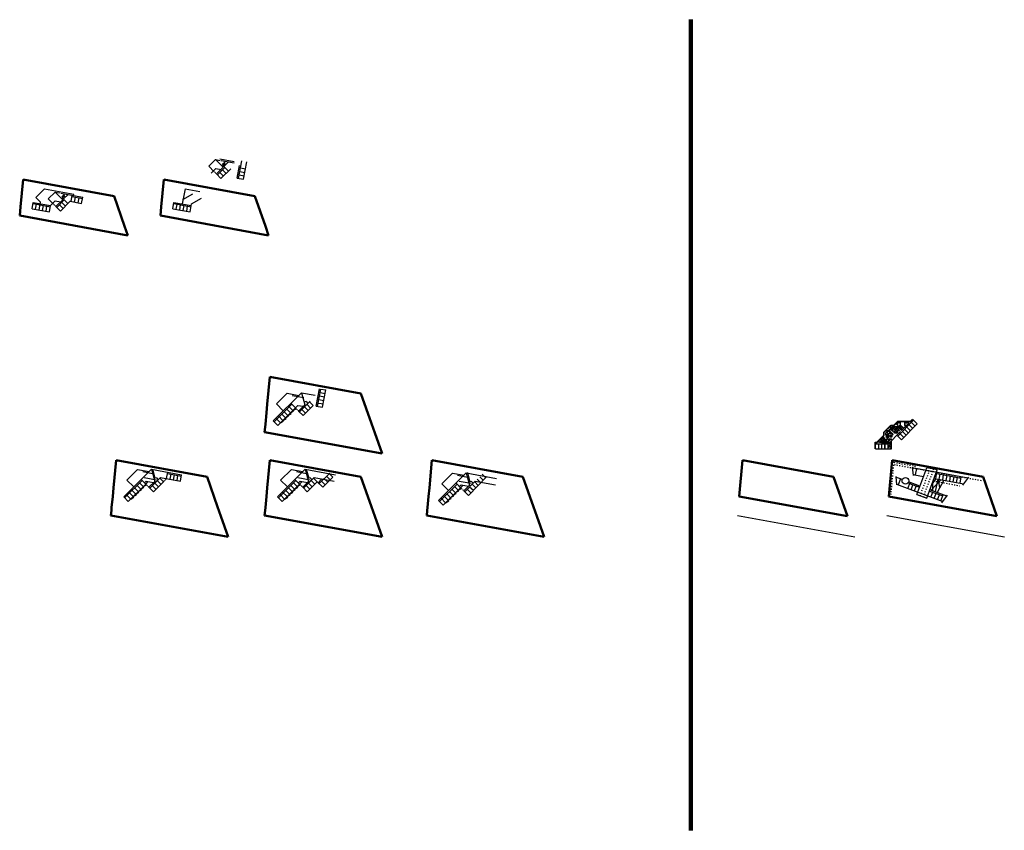
# Model space of a CAD drawing. Units: metres. Extents: x 1313 to 10003, y 2084 to 6515.
# Drawn here: x 3294 to 4408, y 2559 to 3477 of the extents above; entities that cross this region are included whole.
import ezdxf

# ---------------------------------------------------------------- set-up
doc = ezdxf.new("R2010")
doc.units = ezdxf.units.M
doc.linetypes.add('ACAD_ISO03W100', pattern=[30, 12, -18])
doc.linetypes.add('LTYPE002', pattern=[0])
doc.layers.add('Furniture & Equipment', color=7, linetype='Continuous')
doc.layers.add('LAYER002', color=8, linetype='LTYPE002')
doc.layers.add('Obzavejdane', color=47, linetype='Continuous', lineweight=5)

# ---------------------------------------------------------------- blocks, each defined once
blk = doc.blocks.new('PlasmaTV_105')
at = {"layer": 'Furniture & Equipment', "color": 47, "linetype": 'Continuous'}
for p, q in [((0, 4), (100, 4)), ((73, 1), (73, 2)), ((73, 2), (77, 2)), ((77, 1), (73, 1)), ((77, 2), (77, 1)), ((78, 1), (78, 2)), ((78, 2), (85, 2)), ((85, 1), (78, 1)), ((85, 2), (85, 1)), ((87, 1), (87, 2)), ((87, 2), (93, 2)), ((93, 1), (87, 1)), ((93, 2), (93, 1))]:
    blk.add_line(p, q, dxfattribs=at)
blk.add_lwpolyline([(0, 0), (100, 0), (100, 4), (75, 7), (25, 7), (0, 4)], close=True, dxfattribs=at)
blk.add_lwpolyline([(30, 6, 1), (70, 6, 0.2679492)], format="xyb", close=True, dxfattribs=at)
blk = doc.blocks.new('Pr96')
at = {"color": 0}
for p, q in [((-31.5, -21), (31.5, -21)), ((-31.5, -23.625), (31.5, -23.625))]:
    blk.add_line(p, q, dxfattribs=at)
blk.add_lwpolyline([(31.5, -78.75), (42, -78.75), (42, 0), (-42, 0), (-42, -78.75), (-31.5, -78.75)], dxfattribs=at)
blk.add_lwpolyline([(31.5, -10.5), (-31.5, -10.5), (-31.5, -81.375), (31.5, -81.375)], close=True, dxfattribs=at)
blk = doc.blocks.new('Sofa1')
at = {"color": 0}
for p, q in [((105, 0), (-105, 0)), ((-105, 0), (-105, -78.75)), ((-105, -78.75), (-94.5, -78.75)), ((-94.5, -10.5), (-94.5, -81.375)), ((94.5, -10.5), (-94.5, -10.5)), ((-94.5, -21), (94.5, -21)), ((-94.5, -23.625), (94.5, -23.625)), ((-94.5, -81.375), (94.5, -81.375)), ((-31.5, -81.375), (-31.5, -10.5)), ((31.5, -81.375), (31.5, -10.5)), ((94.5, -81.375), (94.5, -10.5)), ((94.5, -78.75), (105, -78.75)), ((105, -78.75), (105, 0))]:
    blk.add_line(p, q, dxfattribs=at)
blk = doc.blocks.new('divan2')
at = {"layer": 'Obzavejdane'}
for p, q in [((5307, 5596), (5297, 5596)), ((5297, 5596), (5297, 5517)), ((5433, 5599), (5307, 5599)), ((5307, 5599), (5307, 5528)), ((5370, 5599), (5370, 5528)), ((5433, 5599), (5433, 5528)), ((5433, 5528), (5433, 5599)), ((5444, 5596), (5433, 5596)), ((5444, 5517), (5444, 5596)), ((5297, 5517), (5444, 5517)), ((5433, 5541), (5307, 5541)), ((5433, 5538), (5307, 5538)), ((5307, 5528), (5433, 5528))]:
    blk.add_line(p, q, dxfattribs=at)
blk = doc.blocks.new('stol')
at = {"layer": 'Obzavejdane'}
for p, q in [((5538, 4616), (5541, 4616)), ((5541, 4616), (5543, 4643)), ((5553, 4652), (5571, 4652)), ((5581, 4643), (5585, 4616)), ((5588, 4616), (5585, 4616))]:
    blk.add_line(p, q, dxfattribs=at)
at = {"layer": 'Obzavejdane', "linetype": 'Continuous'}
blk.add_line((5544, 4610), (5582, 4610), dxfattribs=at)
blk.add_lwpolyline([(5538, 4616), (5538, 4650, -0.4142136), (5548, 4660), (5578, 4660, -0.4142136), (5588, 4650), (5588, 4616)], format="xyb", dxfattribs=at)
blk.add_lwpolyline([(5578, 4657, -0.4142136), (5585, 4650), (5585, 4613, -0.4142136), (5582, 4610), (5544, 4610, -0.4142136), (5541, 4613), (5541, 4650, -0.4142136), (5548, 4657)], format="xyb", close=True, dxfattribs=at)
at = {"layer": 'Obzavejdane'}
for centre, start, end in [((5553, 4642), 90, 174.53647), ((5571, 4642), 7.01071, 90)]:
    blk.add_arc(centre, 10, start, end, dxfattribs=at)
blk = doc.blocks.new('masa')
at = {"layer": 'Obzavejdane'}
blk.add_lwpolyline([(41154, 5724), (41154, 5594), (41074, 5594), (41074, 5724)], close=True, dxfattribs=at)
at = {"layer": 'Obzavejdane', "yscale": 0.9000000000014552, "zscale": 0.9}
for p, xscale, rotation in [((45208, 10698), -0.9000000000014552, 90), ((45208, 10633), -0.9000000000014552, 90), ((46120, 9728), 0.9000000000014552, 180), ((37020, 10698), 0.9000000000014552, 270), ((37020, 10633), 0.9000000000014552, 270)]:
    blk.add_blockref('stol', p, dxfattribs=dict(at, xscale=xscale, rotation=rotation))
at = {"layer": 'Obzavejdane', "xscale": -0.9000000000014552, "yscale": 0.9000000000014552, "zscale": 0.9}
blk.add_blockref('stol', (46120, 1591), dxfattribs=at)

msp = doc.modelspace()

# ---------------------------------------------------------------- linework, layer by layer
at = {"color": 0}
for p, q in [((3520.1, 3319.1), (3536.6, 3316.1)), ((3510.4, 3303.2), (3515.6, 3308.4)), ((3515.6, 3308.4), (3521.6, 3307.3)), ((3521.5, 3296.9), (3532.5, 3307.9)), ((3521.8, 3317.3), (3536.3, 3314.6)), ((3312, 3275.5), (3321.9, 3285.4)), ((3321.9, 3285.4), (3338.5, 3282.4)), ((3338.5, 3282.4), (3355, 3279.4)), ((3340.3, 3280.5), (3354.8, 3277.9)), ((3353, 3276.7), (3364.8, 3274.5)), ((3354.8, 3277.9), (3365.1, 3276)), ((3481, 3285.4), (3497.6, 3282.4)), ((3308.9, 3268.5), (3328.5, 3264.9)), ((3309.1, 3270), (3328.8, 3266.4)), ((3328.8, 3266.4), (3334.1, 3271.7)), ((3334.1, 3271.7), (3340, 3270.6)), ((3339.9, 3260.1), (3350.9, 3271.2)), ((3350.9, 3271.2), (3363.8, 3268.8)), ((3468, 3268.5), (3487.6, 3264.9)), ((3468.2, 3270), (3487.9, 3266.4)), ((3307.8, 3262.8), (3327.5, 3259.2)), ((3466.9, 3262.8), (3486.6, 3259.2)), ((3580.7, 3022.7), (3612.6, 3054.5)), ((3584.3, 3041.8), (3596.4, 3053.9)), ((3596.4, 3053.9), (3609.5, 3051.5)), ((3612.6, 3054.5), (3627.9, 3051.8)), ((3602.2, 3051.4), (3615.4, 3049)), ((3585.9, 3017.5), (3605.7, 3037.3)), ((3605.7, 3037.3), (3608.5, 3040.2)), ((3608.5, 3040.2), (3614.5, 3039.1)), ((4279.6, 3017.8), (4282.9, 3017.8)), ((4279.6, 3017.5), (4282.9, 3017.5)), ((4281.1, 3016.3), (4286.5, 3016.3)), ((4281.1, 3016.2), (4286.6, 3016.2)), ((4261.6, 2998.5), (4263.5, 2998.5)), ((4261.9, 2998.2), (4263.6, 2998.2)), ((4261.9, 2996.7), (4279.9, 2996.7)), ((4268.6, 2998.2), (4279.9, 2998.2)), ((4269.6, 2998.3), (4269.6, 3000.2)), ((4269.7, 2998.3), (4269.7, 3000.2)), ((4270.5, 2998.3), (4270.5, 3000.2)), ((4270.6, 2998.3), (4270.6, 3000.2)), ((4271.5, 2998.3), (4271.5, 3000.2)), ((4271.5, 2998.3), (4271.5, 3000.2)), ((4261.9, 2990.9), (4279.9, 2990.9)), ((4276.3, 2994.9), (4278.3, 2994.9)), ((3415, 2955.5), (3427.1, 2967.7)), ((3427.1, 2967.7), (3440.3, 2965.3)), ((3433, 2965.2), (3446.1, 2962.8)), ((3589, 2955.5), (3601.1, 2967.7)), ((3601.1, 2967.7), (3614.2, 2965.3)), ((3606.9, 2965.2), (3620.1, 2962.8)), ((3771.2, 2951.5), (3783.3, 2963.6)), ((3783.3, 2963.6), (3796.4, 2961.2)), ((4366.7, 2957.9), (4303.4, 2969.5)), ((4308.2, 2968.6), (4306.9, 2961.4)), ((3437, 2954.3), (3445.2, 2952.8)), ((3611, 2954.3), (3619.2, 2952.8)), ((3789.2, 2961.1), (3802.3, 2958.7)), ((4292.1, 2956.2), (4284.9, 2958.9)), ((4290.1, 2957), (4287.6, 2950.1)), ((4304.2, 2961.9), (4316.2, 2959.7)), ((4328.2, 2957.5), (4361.8, 2951.4)), ((3416.6, 2931.3), (3436.4, 2951.1)), ((3590.6, 2931.3), (3610.4, 2951.1)), ((3772.8, 2927.2), (3792.6, 2947)), ((3793.2, 2950.3), (3801.4, 2948.8)), ((4285.8, 2950.8), (4338, 2931.4))]:
    msp.add_line(p, q, dxfattribs=at)
for p, q in [((3507.7, 3310.8), (3515.4, 3318.5)), ((3507.7, 3310.8), (3508.7, 3309.7)), ((3512.8, 3305.6), (3508.7, 3309.7)), ((3515.4, 3318.5), (3524.1, 3309.8)), ((3516.4, 3302.1), (3524.1, 3309.8)), ((3517.4, 3301), (3525.9, 3309.5)), ((3523, 3313), (3526.5, 3316.4)), ((3523.2, 3312.2), (3530, 3305.4)), ((3523.8, 3311.6), (3525.9, 3313.7)), ((3523.8, 3313.7), (3524.8, 3312.7)), ((3524.8, 3310.6), (3530.1, 3315.8)), ((3524.8, 3314.8), (3527, 3312.7)), ((3539.9, 3297.4), (3542.5, 3311.6)), ((3541.3, 3297.1), (3544.9, 3316.8)), ((3543.5, 3308.9), (3549.2, 3307.9)), ((3547, 3296.1), (3550.6, 3315.7)), ((3516.4, 3302.1), (3521.5, 3296.9)), ((3520.2, 3303.8), (3524.3, 3299.7)), ((3523.1, 3306.7), (3527.2, 3302.6)), ((3539.9, 3297.4), (3547, 3296.1)), ((3542.1, 3301), (3547.8, 3300)), ((3542.8, 3305), (3548.5, 3303.9)), ((3317.3, 3270.3), (3312, 3275.5)), ((3326.1, 3274), (3333.8, 3281.7)), ((3333.8, 3281.7), (3342.5, 3273)), ((3341.4, 3276.2), (3344.9, 3279.7)), ((3341.6, 3275.4), (3348.4, 3268.6)), ((3342.2, 3274.9), (3344.3, 3277)), ((3342.2, 3277), (3343.3, 3275.9)), ((3343.3, 3273.8), (3348.5, 3279)), ((3343.3, 3278), (3345.4, 3275.9)), ((3352, 3271), (3353.3, 3278.2)), ((3354.8, 3277.9), (3355, 3279.4)), ((3355.9, 3270.2), (3356.9, 3276)), ((3359.8, 3269.5), (3360.9, 3275.2)), ((3363.8, 3268.8), (3365.1, 3276)), ((3478.1, 3268.2), (3481.2, 3285.4)), ((3478.3, 3273.2), (3489.6, 3279.8)), ((3488.3, 3268.4), (3499.6, 3274.9)), ((3307.8, 3262.8), (3309.1, 3270)), ((3311.7, 3262.1), (3312.8, 3267.8)), ((3315.7, 3261.4), (3317.3, 3270.3)), ((3319.6, 3260.7), (3320.7, 3266.4)), ((3323.6, 3259.9), (3324.6, 3265.6)), ((3326.1, 3274), (3327.1, 3272.9)), ((3331.2, 3268.8), (3327.1, 3272.9)), ((3327.5, 3259.2), (3328.8, 3266.4)), ((3334.8, 3265.3), (3342.5, 3273)), ((3334.8, 3265.3), (3339.9, 3260.1)), ((3335.8, 3264.2), (3344.3, 3272.7)), ((3338.7, 3267.1), (3342.8, 3263)), ((3341.5, 3269.9), (3345.6, 3265.8)), ((3466.9, 3262.8), (3468.2, 3270)), ((3470.9, 3262.1), (3472.2, 3269.3)), ((3474.8, 3261.4), (3475.8, 3267.1)), ((3478.7, 3260.7), (3479.8, 3266.4)), ((3482.7, 3259.9), (3483.7, 3265.6)), ((3486.6, 3259.2), (3488.3, 3268.4)), ((3612.6, 3054.5), (3616.3, 3040.8)), ((3629.3, 3039.3), (3632.9, 3059)), ((3630.8, 3039), (3634.4, 3058.7)), ((3633.6, 3054.8), (3639.4, 3053.7)), ((3634.4, 3058.7), (3640.1, 3057.6)), ((3636.5, 3038), (3640.1, 3057.6)), ((3581.8, 3021.6), (3601.6, 3041.4)), ((3584.3, 3041.8), (3592, 3034)), ((3600.5, 3042.5), (3601.6, 3041.4)), ((3605.7, 3037.3), (3601.6, 3041.4)), ((3609.2, 3033.8), (3616.3, 3040.8)), ((3610.3, 3032.7), (3622.3, 3044.8)), ((3617.7, 3044.4), (3615.5, 3043.8)), ((3617.7, 3044.4), (3619.8, 3042.3)), ((3618.8, 3041.2), (3622.9, 3037.1)), ((3621.6, 3044), (3625.7, 3039.9)), ((3630, 3043.2), (3637.2, 3041.9)), ((3632.2, 3046.9), (3637.9, 3045.8)), ((3632.9, 3050.8), (3638.6, 3049.8)), ((3590.3, 3030.1), (3595.1, 3025.3)), ((3593.1, 3032.9), (3598, 3028.1)), ((3595.9, 3035.8), (3600.8, 3030.9)), ((3597.2, 3028.8), (3600.8, 3030.9)), ((3598.8, 3038.6), (3603.6, 3033.7)), ((3600, 3031.7), (3603.6, 3033.7)), ((3602.9, 3034.5), (3606.4, 3036.6)), ((3609.2, 3033.8), (3614.4, 3028.6)), ((3613.1, 3035.6), (3617.2, 3031.5)), ((3614.4, 3028.6), (3625.7, 3039.9)), ((3615.9, 3038.4), (3620, 3034.3)), ((3629.3, 3039.3), (3636.5, 3038)), ((3580.7, 3022.7), (3585.9, 3017.5)), ((3583.6, 3025.5), (3588.7, 3020.4)), ((3586.4, 3028.3), (3591.5, 3023.2)), ((3588.7, 3020.4), (3592.3, 3022.4)), ((3591.5, 3023.2), (3595.1, 3025.3)), ((3594.4, 3026), (3598, 3028.1)), ((4282.7, 3017.7), (4287.3, 3022.3)), ((4282.9, 3017.5), (4287.4, 3022)), ((4292.1, 3012.4), (4285, 3019.6)), ((4292.2, 3012.5), (4285, 3019.6)), ((4287, 3022), (4301.7, 3022)), ((4287.2, 3005.4), (4305, 3023.3)), ((4287.3, 3022.3), (4301.6, 3022.3)), ((4290.2, 3017.8), (4290.2, 3022)), ((4290.3, 3017.7), (4290.3, 3022)), ((4291.1, 3011.7), (4299.5, 3020)), ((4291.2, 3011.6), (4299.6, 3020)), ((4291.3, 3001.3), (4309.1, 3019.2)), ((4295, 3017.5), (4295, 3022)), ((4295.2, 3017.5), (4295.2, 3022)), ((4299.5, 3020), (4299.5, 3022)), ((4299.6, 3020), (4299.6, 3022)), ((4301.6, 3022.3), (4303.7, 3024.5)), ((4301.7, 3022), (4304, 3024.3)), ((4302.5, 3020.7), (4306.6, 3016.6)), ((4304, 3024.3), (4309.1, 3019.2)), ((4279.3, 3017.7), (4271.4, 3009.8)), ((4271.4, 3006.5), (4271.4, 3009.8)), ((4279.6, 3017.5), (4271.7, 3009.7)), ((4271.7, 3006.3), (4271.7, 3009.7)), ((4276.7, 3011.9), (4273.7, 3009)), ((4273.7, 3006.3), (4273.7, 3009)), ((4276.8, 3011.8), (4273.9, 3008.9)), ((4273.9, 3006.3), (4273.9, 3008.9)), ((4275.7, 3010.9), (4274.3, 3012.2)), ((4275.7, 3011), (4274.4, 3012.3)), ((4276.3, 3008.4), (4274.8, 3009.9)), ((4276.3, 3008.5), (4274.9, 3010)), ((4275.4, 3014.9), (4276.3, 3014.1)), ((4276.2, 3008.5), (4276.2, 3003.8)), ((4276.3, 3008.5), (4276.3, 3003.8)), ((4281.1, 3016.3), (4276.7, 3011.9)), ((4278.3, 3010.1), (4276.7, 3011.7)), ((4281.1, 3016.2), (4276.8, 3011.8)), ((4278.5, 3010.1), (4276.8, 3011.8)), ((4277.3, 3013.2), (4278, 3012.5)), ((4279.4, 3014.6), (4278, 3016)), ((4279.5, 3014.7), (4278.1, 3016)), ((4278.3, 3007.9), (4278.3, 3010.1)), ((4280.5, 3007.9), (4278.3, 3007.9)), ((4280.2, 3011.9), (4278.5, 3013.6)), ((4278.5, 3008), (4278.5, 3010.1)), ((4280.4, 3008), (4278.5, 3008)), ((4280.2, 3012.1), (4278.6, 3013.7)), ((4278.8, 3013.9), (4278.7, 3014)), ((4281.1, 3012.9), (4279.5, 3014.5)), ((4284.3, 3016.2), (4280.2, 3012.1)), ((4282.3, 3014), (4280.2, 3011.9)), ((4280.3, 3007.9), (4280.2, 3007.9)), ((4280.3, 3013.7), (4281.4, 3014.9)), ((4281.2, 3008.8), (4280.4, 3008)), ((4281.2, 3008.7), (4280.5, 3007.9)), ((4280.6, 3015.7), (4284.4, 3011.9)), ((4280.7, 3015.8), (4284.5, 3011.9)), ((4281.2, 3008.7), (4281.2, 3008.8)), ((4287.6, 3015.2), (4282.3, 3009.9)), ((4287.7, 3015.1), (4282.3, 3009.8)), ((4282.3, 3009.8), (4282.3, 3009.9)), ((4284.5, 3016.2), (4282.4, 3014.1)), ((4285.6, 3015.1), (4283.4, 3013)), ((4283.4, 3015.1), (4285.6, 3013)), ((4283.9, 3014.4), (4284.1, 3014.7)), ((4285, 3013.3), (4285.3, 3013.6)), ((4285.6, 3015.1), (4285.6, 3016.2)), ((4285.6, 3015.1), (4286.6, 3014.1)), ((4286, 3014.3), (4286.3, 3014.6)), ((4291.2, 3011.6), (4286.5, 3016.3)), ((4286.9, 3014.8), (4287.3, 3014.4)), ((4290.2, 3017.8), (4288.5, 3016.1)), ((4290.3, 3017.7), (4288.5, 3016)), ((4289.7, 3008), (4293.8, 3003.9)), ((4291.7, 3016.3), (4289.9, 3014.6)), ((4293.8, 3014.1), (4290.1, 3017.7)), ((4293.8, 3014.2), (4290.2, 3017.8)), ((4292.8, 3015.3), (4291, 3013.5)), ((4292.3, 3010.5), (4296.4, 3006.4)), ((4294.8, 3013.1), (4298.9, 3009)), ((4295, 3017.5), (4296.1, 3016.4)), ((4295.2, 3017.5), (4296.2, 3016.5)), ((4297.4, 3015.6), (4301.5, 3011.5)), ((4299.9, 3018.2), (4304, 3014.1)), ((4261.6, 2990.9), (4261.6, 2998.5)), ((4261.9, 2990.9), (4261.9, 2998.2)), ((4263.5, 2998.5), (4271.4, 3006.5)), ((4263.6, 2998.2), (4271.7, 3006.3)), ((4266.5, 2998.2), (4265.1, 2999.7)), ((4266.6, 2998.3), (4265.2, 2999.8)), ((4265.5, 2990.9), (4265.5, 2996.7)), ((4266.4, 2998.5), (4268.4, 3000.4)), ((4272.4, 2998.3), (4266.4, 2998.3)), ((4272.4, 2998.2), (4266.5, 2998.2)), ((4268.6, 3000.3), (4267.1, 3001.7)), ((4268.7, 3000.3), (4267.2, 3001.8)), ((4268.6, 2998.3), (4268.6, 3000.3)), ((4272.4, 3000.3), (4268.7, 3000.3)), ((4272.4, 3000.2), (4268.7, 3000.2)), ((4268.7, 2998.3), (4268.7, 3000.2)), ((4268.7, 2998.3), (4268.7, 3000.2)), ((4268.7, 2999.3), (4269.6, 2999.3)), ((4270.6, 3001.8), (4268.9, 3003.5)), ((4270.6, 3001.9), (4269, 3003.6)), ((4269.1, 2990.9), (4269.1, 2996.7)), ((4270.9, 3003), (4269.6, 3004.2)), ((4270.2, 3002.3), (4271.6, 3003.6)), ((4272.4, 3002.7), (4270.3, 3004.9)), ((4272.5, 3002.8), (4270.4, 3005)), ((4270.6, 3001.9), (4272.4, 3001.9)), ((4272.4, 3001.8), (4270.6, 3001.8)), ((4272.4, 2999.3), (4271.5, 2999.3)), ((4272.4, 3001.9), (4272.4, 3002.7)), ((4272.4, 3001.8), (4272.4, 2998.3)), ((4272.5, 2998.2), (4272.5, 3002.8)), ((4272.6, 2990.9), (4272.6, 2996.7)), ((4272.7, 2990.9), (4272.7, 2996.7)), ((4273.3, 2998.9), (4273.3, 2997.6)), ((4273.7, 3006.3), (4273.9, 3006.3)), ((4276.3, 3003.9), (4273.7, 3001.3)), ((4273.7, 2998.2), (4273.7, 3001.3)), ((4276.3, 3007), (4273.9, 3007)), ((4276.2, 3006.9), (4273.9, 3006.9)), ((4276.3, 3003.8), (4273.9, 3001.3)), ((4273.9, 2998.2), (4273.9, 3001.3)), ((4275, 2998.9), (4275, 2997.6)), ((4276.2, 2990.9), (4276.2, 2996.7)), ((4276.3, 2990.9), (4276.3, 2996.7)), ((4278.3, 2994.9), (4278.3, 2996.7)), ((4279.9, 3000.2), (4286.1, 3006.5)), ((4279.9, 2990.9), (4279.9, 3000.2)), ((4286.1, 3006.5), (4291.3, 3001.3)), ((3411.5, 2936.5), (3442.8, 2967.8)), ((3442.8, 2967.8), (3446.5, 2954.1)), ((3444, 2968.1), (3446.8, 2957.7)), ((3460, 2957.3), (3461.3, 2964.4)), ((3585.4, 2936.5), (3616.8, 2967.8)), ((3616.8, 2967.8), (3620.5, 2954.1)), ((3618, 2968.1), (3620.8, 2957.7)), ((3632.5, 2951.6), (3644.6, 2963.6)), ((3643.8, 2962.9), (3647.9, 2958.8)), ((3767.6, 2932.4), (3799, 2963.8)), ((3799, 2963.8), (3802.7, 2950)), ((3800.2, 2964.1), (3803, 2953.6)), ((4303.4, 2970.3), (4304.3, 2960.9)), ((4308.6, 2939.1), (4319.9, 2969.5)), ((4319.8, 2935), (4331.8, 2967.3)), ((4330, 2957.2), (4331.3, 2964.4)), ((3412.5, 2935.4), (3432.3, 2955.2)), ((3415, 2955.5), (3422.8, 2947.8)), ((3429.5, 2952.4), (3434.4, 2947.5)), ((3431.3, 2956.2), (3432.3, 2955.2)), ((3436.4, 2951.1), (3432.3, 2955.2)), ((3437, 2954.3), (3435.1, 2952.4)), ((3440, 2947.6), (3446.5, 2954.1)), ((3441, 2946.5), (3453.1, 2958.5)), ((3445.1, 2942.4), (3456.4, 2953.7)), ((3448.5, 2958.1), (3445.6, 2957.4)), ((3446.7, 2952.1), (3450.8, 2948)), ((3448.5, 2958.1), (3450.6, 2956)), ((3449.5, 2955), (3453.6, 2950.9)), ((3452.3, 2957.8), (3456.4, 2953.7)), ((3463.9, 2956.5), (3465, 2962.3)), ((3467.9, 2955.8), (3468.9, 2961.5)), ((3471.8, 2955.1), (3472.8, 2960.8)), ((3475.7, 2954.4), (3477, 2961.6)), ((3586.5, 2935.4), (3606.3, 2955.2)), ((3589, 2955.5), (3596.7, 2947.8)), ((3603.5, 2952.4), (3608.3, 2947.5)), ((3605.2, 2956.2), (3606.3, 2955.2)), ((3610.4, 2951.1), (3606.3, 2955.2)), ((3611, 2954.3), (3609.1, 2952.4)), ((3613.9, 2947.6), (3620.5, 2954.1)), ((3615, 2946.5), (3627, 2958.5)), ((3619.1, 2942.4), (3630.4, 2953.7)), ((3622.4, 2958.1), (3619.6, 2957.4)), ((3620.6, 2952.1), (3624.7, 2948)), ((3622.4, 2958.1), (3624.5, 2956)), ((3623.5, 2955), (3627.6, 2950.9)), ((3626.3, 2957.8), (3630.4, 2953.7)), ((3630.4, 2953.7), (3636.6, 2947.5)), ((3631.5, 2952.6), (3635, 2956.2)), ((3635.3, 2954.4), (3639.4, 2950.3)), ((3636.6, 2947.5), (3647.9, 2958.8)), ((3638.2, 2957.2), (3642.3, 2953.1)), ((3641, 2960.1), (3645.1, 2956)), ((3787.4, 2952.2), (3788.5, 2951.1)), ((3797.2, 2942.4), (3809.2, 2954.5)), ((3801.3, 2938.3), (3822.4, 2959.5)), ((3804.7, 2954), (3801.8, 2953.3)), ((3804.7, 2954), (3806.7, 2952)), ((3808.5, 2953.7), (3812.6, 2949.6)), ((3811.3, 2956.6), (3815.4, 2952.5)), ((3814.2, 2959.4), (3818.3, 2955.3)), ((3817, 2962.2), (3821.1, 2958.1)), ((4284.9, 2959.7), (4285.8, 2950.2)), ((4298.4, 2946.1), (4300.9, 2953)), ((4334, 2956.5), (4335, 2962.2)), ((4337.9, 2955.7), (4338.9, 2961.4)), ((4341.8, 2955), (4342.9, 2960.7)), ((4345.8, 2954.3), (4346.8, 2960)), ((4349.7, 2953.6), (4350.7, 2959.3)), ((4353.6, 2952.8), (4354.7, 2958.6)), ((4357.6, 2952.1), (4358.9, 2959.3)), ((4360.8, 2950), (4367.4, 2958.8)), ((3417.1, 2942.1), (3422.3, 2936.9)), ((3421, 2943.9), (3425.9, 2939)), ((3423.8, 2946.7), (3428.7, 2941.8)), ((3425.1, 2939.8), (3428.7, 2941.8)), ((3426.7, 2949.5), (3431.5, 2944.7)), ((3427.9, 2942.6), (3431.5, 2944.7)), ((3430.8, 2945.4), (3434.4, 2947.5)), ((3433.6, 2948.3), (3437.2, 2950.3)), ((3440, 2947.6), (3445.1, 2942.4)), ((3443.8, 2949.3), (3447.9, 2945.2)), ((3591.1, 2942.1), (3596.2, 2936.9)), ((3595, 2943.9), (3599.8, 2939)), ((3597.8, 2946.7), (3602.7, 2941.8)), ((3599.1, 2939.8), (3602.7, 2941.8)), ((3600.6, 2949.5), (3605.5, 2944.7)), ((3601.9, 2942.6), (3605.5, 2944.7)), ((3604.7, 2945.4), (3608.3, 2947.5)), ((3607.6, 2948.3), (3611.1, 2950.3)), ((3613.9, 2947.6), (3619.1, 2942.4)), ((3617.8, 2949.3), (3621.9, 2945.2)), ((3768.7, 2931.3), (3788.5, 2951.1)), ((3771.2, 2951.5), (3778.9, 2943.7)), ((3780, 2942.6), (3784.9, 2937.8)), ((3782.8, 2945.5), (3787.7, 2940.6)), ((3784.1, 2938.5), (3787.7, 2940.6)), ((3785.7, 2948.3), (3790.5, 2943.4)), ((3786.9, 2941.4), (3790.5, 2943.4)), ((3792.6, 2947), (3788.5, 2951.1)), ((3789.8, 2944.2), (3793.4, 2946.3)), ((3793.2, 2950.3), (3791.3, 2948.3)), ((3796.1, 2943.5), (3802.7, 2950)), ((3796.1, 2943.5), (3801.3, 2938.3)), ((3800, 2945.2), (3804.1, 2941.1)), ((3802.8, 2948.1), (3807, 2944)), ((3805.7, 2950.9), (3809.8, 2946.8)), ((4302.1, 2944.7), (4304.1, 2950.2)), ((4305.9, 2943.3), (4307.9, 2948.8)), ((4324.6, 2936.4), (4326.6, 2941.8)), ((4328.4, 2935), (4330.4, 2940.4)), ((3411.5, 2936.5), (3416.6, 2931.3)), ((3414.3, 2939.3), (3419.5, 2934.1)), ((3419.5, 2934.1), (3423, 2936.2)), ((3422.3, 2936.9), (3425.9, 2939)), ((3585.4, 2936.5), (3590.6, 2931.3)), ((3588.3, 2939.3), (3593.4, 2934.1)), ((3593.4, 2934.1), (3597, 2936.2)), ((3596.2, 2936.9), (3599.8, 2939)), ((3767.6, 2932.4), (3772.8, 2927.2)), ((3770.5, 2935.2), (3775.6, 2930)), ((3773.3, 2938), (3778.5, 2932.9)), ((3775.6, 2930), (3779.2, 2932.1)), ((3777.2, 2939.8), (3782, 2934.9)), ((3778.5, 2932.9), (3782, 2934.9)), ((3781.3, 2935.7), (3784.9, 2937.8)), ((4332.1, 2933.6), (4334.1, 2939)), ((4335.9, 2932.2), (4338.4, 2939)), ((4336.8, 2929.8), (4343.4, 2938.6))]:
    msp.add_line(p, q)
at = {"linetype": 'ACAD_ISO03W100', "ltscale": 0.03}
for p, q in [((3512.8, 3305.6), (3516.4, 3302.1)), ((3331.2, 3268.8), (3334.8, 3265.3)), ((3605.7, 3037.3), (3609.2, 3033.8)), ((3456.4, 2953.7), (3460, 2957.3)), ((3436.4, 2951.1), (3440, 2947.6)), ((3610.4, 2951.1), (3613.9, 2947.6)), ((3792.6, 2947), (3796.1, 2943.5))]:
    msp.add_line(p, q, dxfattribs=at)
at = {"linetype": 'ACAD_ISO03W100'}
for p, q in [((4275.5, 2998.6), (4275.5, 3000.1)), ((4276.1, 2998.6), (4276.1, 3000.1)), ((4277.9, 3002.2), (4276.3, 3000.6))]:
    msp.add_line(p, q, dxfattribs=at)
at = {"color": 5}
for p, q in [((3434.6, 2958.6), (3448.4, 2956)), ((3436.4, 2951.1), (3439.3, 2953.9)), ((3608.6, 2958.6), (3622.4, 2956)), ((3610.4, 2951.1), (3613.2, 2953.9)), ((3790.8, 2954.5), (3804.6, 2952)), ((3792.6, 2947), (3795.4, 2949.8))]:
    msp.add_line(p, q, dxfattribs=at)
at = {"color": 251}
for p, q in [((4324.9, 2944.1), (4336, 2956.1)), ((4325.6, 2950.6), (4330.6, 2957.1)), ((4326.5, 2953), (4326.5, 2943.5)), ((4332.2, 2956.8), (4329.2, 2942.5)), ((4339.3, 2955.5), (4331.8, 2941.5)), ((4334.7, 2946.9), (4333.3, 2956.6))]:
    msp.add_line(p, q, dxfattribs=at)
at = {"color": 0}
for points in [[(3515.4, 3318.5), (3520.5, 3317.5)], [(3333.8, 3281.7), (3339, 3280.8)], [(3442.8, 2967.8), (3477, 2961.6)], [(3461, 2963), (3476.8, 2960.1)], [(3616.8, 2967.8), (3651, 2961.6)], [(3799, 2963.8), (3833.2, 2957.5)], [(4331.8, 2967.3), (4319.9, 2969.5)], [(4331.1, 2962.9), (4358.6, 2957.8)], [(3453.1, 2958.5), (3475.7, 2954.4)], [(3627, 2958.5), (3649.7, 2954.4)], [(3809.2, 2954.5), (3831.9, 2950.3)], [(4312.2, 2948.8), (4299.3, 2953.6)], [(4300.4, 2951.6), (4311.6, 2947.4)], [(4322.9, 2943.2), (4337.9, 2937.6)], [(4342.6, 2937.5), (4323.4, 2944.6)], [(4308.6, 2939.1), (4319.8, 2935)]]:
    msp.add_lwpolyline(points, dxfattribs=at)
for centre, radius in [((4288.7, 3009), 0.2), ((4295.7, 2954.8), 3.79)]:
    msp.add_circle(centre, radius)
at = {"layer": 'LAYER002', "lineweight": 140}
msp.add_line((4052.9, 3476.8), (4052.9, 2559.1), dxfattribs=at)
at = {"layer": 'LAYER002', "linetype": 'ACAD_ISO03W100', "ltscale": 0.1}
for p, q in [((4312.3, 2937.7), (4323.8, 2968.8)), ((4316.1, 2936.4), (4327.8, 2968)), ((4327.1, 2954.7), (4357, 2949.2))]:
    msp.add_line(p, q, dxfattribs=at)
at = {"layer": 'LAYER002', "color": 0, "lineweight": 50}
for points in [[(3297.7, 3296), (3294.7, 3264.8)], [(3297.7, 3296), (3400.6, 3277.1)], [(3456.8, 3296), (3453.8, 3264.8)], [(3456.8, 3296), (3559.7, 3277.1)], [(3400.6, 3277.1), (3412.5, 3243.2)], [(3559.7, 3277.1), (3571.7, 3243.2)], [(3294.7, 3264.8), (3293.8, 3255)], [(3453.8, 3264.8), (3452.9, 3255)], [(3293.8, 3255), (3416.3, 3232.5)], [(3452.9, 3255), (3575.4, 3232.5)], [(3412.5, 3243.2), (3416.3, 3232.5)], [(3571.7, 3243.2), (3575.4, 3232.5)], [(3576.8, 3072.6), (3573.9, 3041.4)], [(3576.8, 3072.6), (3679.8, 3053.7)], [(3679.8, 3053.7), (3691.7, 3019.8)], [(3573.9, 3041.4), (3573, 3031.6)], [(3573, 3031.6), (3571.8, 3018.9), (3571.4, 3015.4)], [(3691.7, 3019.8), (3695.5, 3009.2)], [(3571.4, 3015.4), (3570.9, 3010)], [(3570.9, 3010), (3703.7, 2985.7)], [(3695.5, 3009.2), (3703.7, 2985.7)], [(3402.8, 2978.2), (3399.9, 2947)], [(3402.8, 2978.2), (3505.8, 2959.4)], [(3576.8, 2978.2), (3573.9, 2947)], [(3576.8, 2978.2), (3679.8, 2959.4)], [(3760.1, 2978.2), (3757.2, 2947)], [(3760.1, 2978.2), (3863.1, 2959.4)], [(4111.5, 2978.2), (4107.7, 2937.2)], [(4111.5, 2978.2), (4214.5, 2959.4)], [(4280.7, 2978.2), (4276.8, 2937.2)], [(4280.7, 2978.2), (4383.6, 2959.4)], [(3505.8, 2959.4), (3517.7, 2925.4)], [(3679.8, 2959.4), (3691.7, 2925.4)], [(3863.1, 2959.4), (3875, 2925.4)], [(4214.5, 2959.4), (4230.2, 2914.8)], [(4383.6, 2959.4), (4399.3, 2914.8)], [(3399.9, 2947), (3399, 2937.2)], [(3573.9, 2947), (3573, 2937.2)], [(3757.2, 2947), (3756.3, 2937.2)], [(3399, 2937.2), (3397.8, 2924.5), (3397.5, 2921)], [(3573, 2937.2), (3571.8, 2924.5), (3571.4, 2921)], [(3756.3, 2937.2), (3755.1, 2924.5), (3754.7, 2921)], [(4107.7, 2937.2), (4230.2, 2914.8)], [(4276.8, 2937.2), (4399.3, 2914.8)], [(3397.5, 2921), (3397, 2915.6)], [(3517.7, 2925.4), (3521.5, 2914.8)], [(3571.4, 2921), (3570.9, 2915.6)], [(3691.7, 2925.4), (3695.5, 2914.8)], [(3754.7, 2921), (3754.2, 2915.6)], [(3875, 2925.4), (3878.8, 2914.8)], [(3397, 2915.6), (3529.7, 2891.3)], [(3521.5, 2914.8), (3529.7, 2891.3)], [(3570.9, 2915.6), (3703.7, 2891.3)], [(3695.5, 2914.8), (3703.7, 2891.3)], [(3754.2, 2915.6), (3887, 2891.3)], [(3878.8, 2914.8), (3887, 2891.3)]]:
    msp.add_lwpolyline(points, dxfattribs=at)
at = {"layer": 'LAYER002', "linetype": 'ACAD_ISO03W100', "ltscale": 0.1}
for points in [[(4282.5, 2975.8), (4278.8, 2937)], [(4279.9, 2973.8), (4382.8, 2954.9)], [(4282.5, 2975.8), (4308.7, 2971)]]:
    msp.add_lwpolyline(points, dxfattribs=at)
at = {"layer": 'LAYER002'}
for points in [[(4105.7, 2915.6), (4238.4, 2891.3)], [(4274.8, 2915.6), (4407.6, 2891.3)]]:
    msp.add_lwpolyline(points, dxfattribs=at)
at = {"layer": 'Obzavejdane'}
for p, q in [((4287.9, 3020.2), (4286.8, 3021.4)), ((4288.5, 3020.8), (4287.3, 3021.9)), ((4289.8, 3018), (4289.8, 3022)), ((4295.6, 3017.7), (4295.6, 3022)), ((4296.5, 3020.4), (4296.5, 3022)), ((4297.2, 3020.4), (4297.2, 3022)), ((4298.7, 3019.2), (4298.7, 3022)), ((4299.5, 3020), (4298.7, 3020)), ((4277.7, 3009.8), (4276.2, 3011.3)), ((4278.3, 3008.5), (4276.3, 3008.5)), ((4278.3, 3007.9), (4276.3, 3007.9)), ((4277.7, 3008.5), (4277.7, 3009.8)), ((4281.6, 3010.5), (4280.2, 3011.9)), ((4280.5, 3007.9), (4281.6, 3006.8)), ((4282, 3010.9), (4280.6, 3012.3)), ((4281.5, 3008.4), (4281.1, 3007.9)), ((4281.1, 3007.9), (4281.9, 3007.1)), ((4281.5, 3008.4), (4281.2, 3008.7)), ((4282, 3010.9), (4281.6, 3010.5)), ((4282.6, 3009.5), (4282.3, 3009.8)), ((4286.7, 3013.5), (4282.6, 3009.5)), ((4285.5, 3008.8), (4287, 3010.3)), ((4285.5, 3008.8), (4285.8, 3008.5)), ((4285.8, 3008.5), (4287.3, 3010)), ((4286.1, 3006.5), (4290.2, 3010.5)), ((4286.6, 3014.1), (4289, 3011.7)), ((4286.6, 3013.5), (4288.7, 3011.4)), ((4287, 3010.3), (4287.3, 3010)), ((4289.8, 3018), (4288.2, 3016.3)), ((4288.7, 3011.4), (4289, 3011.7)), ((4295.6, 3017.7), (4296.4, 3016.8)), ((4270.4, 3001.4), (4268.6, 3003.2)), ((4272.4, 3001.4), (4270.4, 3001.4)), ((4276.3, 3006.3), (4273.9, 3006.3)), ((4276.3, 3003.2), (4274.3, 3001.1)), ((4274.3, 2998.2), (4274.3, 3001.1)), ((4276.1, 2998.6), (4279.9, 2998.6)), ((4276.1, 2998.6), (4276.1, 2998.2)), ((4276.3, 3003.8), (4276.3, 3003.2)), ((4279.9, 3000.2), (4278.3, 2998.6)), ((4279.5, 2990.9), (4279.5, 2996.7)), ((4281.9, 3007.1), (4281.6, 3006.8)), ((4276.7, 2994), (4276.7, 2994.5)), ((4276.7, 2992.7), (4276.7, 2992.3)), ((4277.8, 2992.8), (4277.8, 2994))]:
    msp.add_line(p, q, dxfattribs=at)
for points in [[(4278.7, 3008.9), (4279.3, 3008.9), (4279.3, 3008.4), (4278.7, 3008.4)], [(4285.2, 3010), (4285.8, 3010.6), (4285.5, 3010.9), (4284.8, 3010.3)], [(4278.2, 3000.9), (4277.6, 3000.3), (4277.9, 3000), (4278.5, 3000.6)], [(4277.8, 3005.9), (4280.4, 3005.9), (4280.4, 3004.9), (4277.8, 3004.9)], [(4276.3, 2994.5), (4276.7, 2994.5), (4276.7, 2994), (4276.3, 2994)], [(4276.3, 2992.8), (4276.3, 2994), (4278.3, 2994), (4278.3, 2992.8)], [(4276.3, 2992.2), (4276.7, 2992.2), (4276.7, 2992.7), (4276.3, 2992.7)]]:
    msp.add_lwpolyline(points, close=True, dxfattribs=at)
for points in [[(4276.9, 2993.1), (4276.5, 2993.1), (4276.5, 2993.8), (4276.8, 2993.8)], [(4276.8, 2994), (4276.8, 2993.3), (4277.3, 2992.8), (4277.3, 2993.3), (4276.8, 2993.3)]]:
    msp.add_lwpolyline(points, dxfattribs=at)
for centre, radius, start, end in [((4288.2, 3020.5), 0.375, 225, 315), ((4288.2, 3020.5), 0.375, 315, 45), ((4296.8, 3020.4), 0.375, 180, 270), ((4296.8, 3020.4), 0.375, 270, 0), ((4298.1, 3018.7), 0.254, 45, 225), ((4271.4, 3001.9), 0.254, 0, 180), ((4272.1, 3001.9), 0.254, 0, 180)]:
    msp.add_arc(centre, radius, start, end, dxfattribs=at)

# ---------------------------------------------------------------- block references
for name, p, xscale, yscale, zscale, rotation in [('Sofa1', (4285.9, 3018.8), 0.01000000000007886, 0.01000000000021828, 0.01, 135), ('stol', (4281.3, 3085.4), -0.009000000000070986, 0.009000000000014552, 0.009000000000000001, 134.9999999999999), ('stol', (4281.7, 3085), -0.009000000000070986, 0.009000000000014552, 0.009000000000000001, 134.9999999999999), ('stol', (4223.6, 3027.2), 0.009000000000070977, 0.009000000000014552, 0.009000000000000001, 315), ('stol', (4337.8, 3070.9), -0.009000000000014552, 0.009000000000014552, 0.009000000000000001, 90), ('stol', (4255.9, 3071.2), 0.009000000000014552, 0.009000000000014552, 0.009000000000000001, 270), ('stol', (4255.9, 3070.6), 0.009000000000014552, 0.009000000000014552, 0.009000000000000001, 270), ('divan2', (4276.7, 2933.9), -0.01000000000007886, 0.01000000000021828, 0.01, 315), ('Pr96', (4278.6, 3009.5), -0.01000000000021828, 0.01000000000021828, 0.01, 90), ('Pr96', (4279.9, 3008.2), 0.01000000000021828, 0.01000000000021828, 0.01, 180), ('stol', (4216.7, 3017.8), 0.009000000000070977, 0.009000000000014552, 0.009000000000000001, 315), ('PlasmaTV_105', (4284.7, 3011.8), -0.01000000000007886, 0.01000000000021828, 0.01, 45), ('Sofa1', (4286.3, 3009.5), 0.01000000000007886, 0.01000000000021828, 0.01, 225), ('Pr96', (4287.3, 3011.2), 0.01000000000021828, 0.01000000000021828, 0.01, 270), ('divan2', (4190.9, 3003.4), -0.01000000000007886, 0.01000000000021828, 0.01, 225), ('Pr96', (4276.1, 2999.7), 0.01000000000021828, 0.01000000000021828, 0.01, 90), ('Sofa1', (4277.1, 3001.4), 0.01000000000007886, 0.01000000000021828, 0.01, 45), ('stol', (4319.2, 3055.5), -0.009000000000014552, 0.009000000000014552, 0.009000000000000001, 90), ('stol', (4228.1, 3046.3), -0.009000000000014552, 0.009000000000014552, 0.009000000000000001, 180), ('divan2', (4225.4, 3057.5), -0.01000000000021828, 0.01000000000021828, 0.01, 180), ('stol', (4228.8, 3046.3), -0.009000000000014552, 0.009000000000014552, 0.009000000000000001, 180), ('stol', (4229.4, 3046.3), -0.009000000000014552, 0.009000000000014552, 0.009000000000000001, 180), ('stol', (4230.1, 3046.3), -0.009000000000014552, 0.009000000000014552, 0.009000000000000001, 180), ('stol', (4239.1, 3055.5), 0.009000000000014552, 0.009000000000014552, 0.009000000000000001, 270), ('Pr96', (4278.9, 2991.1), -0.01000000000021828, 0.01000000000021828, 0.01, 180), ('PlasmaTV_105', (4279.5, 2993.9), 0.01000000000021828, 0.01000000000021828, 0.01, 270)]:
    msp.add_blockref(name, p, dxfattribs=dict(at, xscale=xscale, yscale=yscale, zscale=zscale, rotation=rotation))
for name, p, xscale, yscale, zscale in [('divan2', (4337.9, 2953.4), -0.01000000000021828, 0.01000000000021828, 0.01), ('masa', (3863.6, 2948), 0.01000000000021828, 0.01000000000021828, 0.01), ('stol', (4228.1, 2964.6), 0.009000000000014552, 0.009000000000014552, 0.009000000000000001), ('stol', (4228.8, 2964.6), 0.009000000000014552, 0.009000000000014552, 0.009000000000000001), ('stol', (4229.4, 2964.6), 0.009000000000014552, 0.009000000000014552, 0.009000000000000001), ('stol', (4230.1, 2964.6), 0.009000000000014552, 0.009000000000014552, 0.009000000000000001)]:
    msp.add_blockref(name, p, dxfattribs=dict(at, xscale=xscale, yscale=yscale, zscale=zscale))

doc.saveas('drawing.dxf')
